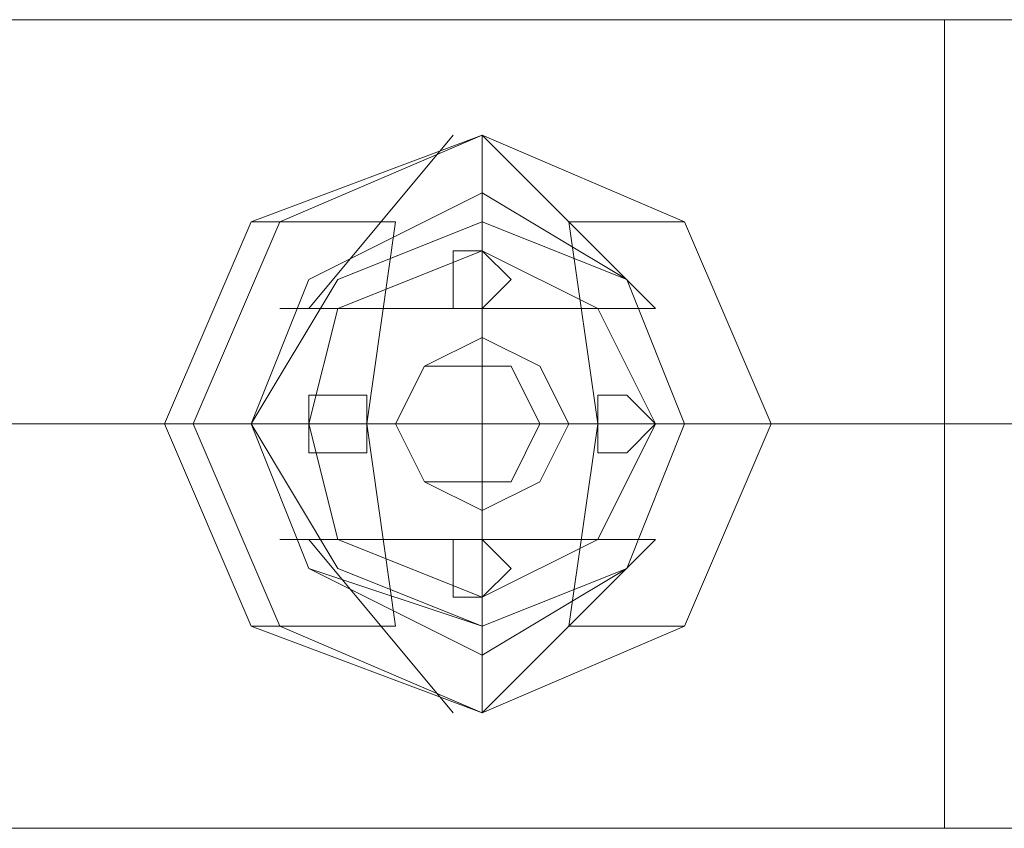
# Model space of a CAD drawing. Units: millimetres. Extents: x 9 to 24609, y -16892 to 1513.
# Drawn here: x 6382 to 6434, y -15613 to -15570 of the extents above; entities that cross this region are included whole.
import ezdxf

# ---------------------------------------------------------------- set-up
doc = ezdxf.new("R2010")
doc.units = ezdxf.units.MM
doc.header["$MEASUREMENT"] = 0

# ---------------------------------------------------------------- blocks, each defined once
blk = doc.blocks.new('WMF0')
at = {"color": 1, "lineweight": 0}
for points in [[(3.026256, -8.788492), (3.415579, -8.788492)], [(3.415579, -8.788492), (3.026256, -8.788492)], [(3.026256, -8.788492), (3.415579, -8.788492)], [(3.415579, -8.788492), (3.026256, -8.788492)], [(3.415579, -8.800497), (3.415579, -8.798782), (3.415579, -8.794494), (3.415579, -8.790207), (3.415579, -8.788492)], [(3.415579, -8.800497), (3.415579, -8.798782), (3.415579, -8.794494), (3.415579, -8.790207), (3.415579, -8.788492)], [(3.4293, -8.788492), (3.425012, -8.788492), (3.415579, -8.788492)], [(3.4293, -8.788492), (3.425012, -8.788492), (3.415579, -8.788492)], [(3.415579, -8.800497), (3.415579, -8.798782), (3.415579, -8.794494), (3.415579, -8.790207), (3.415579, -8.788492)], [(3.415579, -8.800497), (3.415579, -8.798782), (3.415579, -8.794494), (3.415579, -8.790207), (3.415579, -8.788492)], [(3.4293, -8.788492), (3.425012, -8.788492), (3.415579, -8.788492)], [(3.4293, -8.788492), (3.425012, -8.788492), (3.415579, -8.788492)], [(3.415579, -8.790207), (3.415579, -8.794494), (3.415579, -8.798782), (3.415579, -8.800497)], [(3.415579, -8.790207), (3.415579, -8.794494), (3.415579, -8.798782), (3.415579, -8.800497)], [(3.415579, -8.790207), (3.415579, -8.794494), (3.415579, -8.798782), (3.415579, -8.800497)], [(3.415579, -8.790207), (3.415579, -8.794494), (3.415579, -8.798782), (3.415579, -8.800497)], [(3.026256, -8.794494), (3.415579, -8.794494)], [(3.026256, -8.794494), (3.415579, -8.794494)], [(3.415579, -8.794494), (3.026256, -8.794494)], [(3.415579, -8.794494), (3.026256, -8.794494)], [(3.026256, -8.794494), (3.415579, -8.794494)], [(3.026256, -8.794494), (3.415579, -8.794494)], [(3.415579, -8.794494), (3.026256, -8.794494)], [(3.415579, -8.794494), (3.026256, -8.794494)], [(3.435302, -8.794494), (3.4293, -8.794494), (3.415579, -8.794494)], [(3.423297, -8.794494), (3.421153, -8.794494), (3.415579, -8.794494)], [(3.435302, -8.794494), (3.4293, -8.794494), (3.415579, -8.794494)], [(3.423297, -8.794494), (3.421153, -8.794494), (3.415579, -8.794494)], [(3.435302, -8.794494), (3.4293, -8.794494), (3.415579, -8.794494)], [(3.423297, -8.794494), (3.421153, -8.794494), (3.415579, -8.794494)], [(3.435302, -8.794494), (3.4293, -8.794494), (3.415579, -8.794494)], [(3.423297, -8.794494), (3.421153, -8.794494), (3.415579, -8.794494)], [(3.026256, -8.800497), (3.415579, -8.800497)], [(3.415579, -8.800497), (3.026256, -8.800497)], [(3.026256, -8.800497), (3.415579, -8.800497)], [(3.415579, -8.800497), (3.026256, -8.800497)], [(3.4293, -8.800497), (3.425012, -8.800497), (3.415579, -8.800497)], [(3.4293, -8.800497), (3.425012, -8.800497), (3.415579, -8.800497)], [(3.4293, -8.800497), (3.425012, -8.800497), (3.415579, -8.800497)], [(3.4293, -8.800497), (3.425012, -8.800497), (3.415579, -8.800497)]]:
    blk.add_lwpolyline(points, dxfattribs=at)
at = {"color": 7, "lineweight": 0}
for points in [[(3.408719, -8.790207), (3.405289, -8.791493), (3.404002, -8.794494), (3.405289, -8.797496), (3.408719, -8.798782), (3.41172, -8.797496), (3.413006, -8.794494), (3.41172, -8.791493), (3.408719, -8.790207)], [(3.408719, -8.790207), (3.405289, -8.791493), (3.404002, -8.794494), (3.405289, -8.797496), (3.408719, -8.798782), (3.41172, -8.797496), (3.413006, -8.794494), (3.41172, -8.791493), (3.408719, -8.790207)], [(3.408719, -8.790207), (3.405289, -8.791493), (3.404002, -8.794494), (3.405289, -8.797496), (3.408719, -8.798782), (3.41172, -8.797496), (3.413006, -8.794494), (3.41172, -8.791493), (3.408719, -8.790207)], [(3.408719, -8.790207), (3.405289, -8.791493), (3.404002, -8.794494), (3.405289, -8.797496), (3.408719, -8.798782), (3.41172, -8.797496), (3.413006, -8.794494), (3.41172, -8.791493), (3.408719, -8.790207)], [(3.408719, -8.790207), (3.405289, -8.791493), (3.404002, -8.794494), (3.405289, -8.797496), (3.408719, -8.798782), (3.41172, -8.797496), (3.413006, -8.794494), (3.41172, -8.791493), (3.408719, -8.790207)], [(3.408719, -8.798782), (3.405289, -8.797496), (3.404002, -8.794494), (3.405289, -8.791493), (3.408719, -8.790207), (3.41172, -8.791493), (3.413006, -8.794494), (3.41172, -8.797496), (3.408719, -8.798782)], [(3.408719, -8.790207), (3.405289, -8.791493), (3.404002, -8.794494), (3.405289, -8.797496), (3.408719, -8.798782), (3.41172, -8.797496), (3.413006, -8.794494), (3.41172, -8.791493), (3.408719, -8.790207)], [(3.408719, -8.790207), (3.405289, -8.791493), (3.404002, -8.794494), (3.405289, -8.797496), (3.408719, -8.798782), (3.41172, -8.797496), (3.413006, -8.794494), (3.41172, -8.791493), (3.408719, -8.790207)], [(3.408719, -8.790207), (3.405289, -8.791493), (3.404002, -8.794494), (3.405289, -8.797496), (3.408719, -8.798782), (3.41172, -8.797496), (3.413006, -8.794494), (3.41172, -8.791493), (3.408719, -8.790207)], [(3.408719, -8.790207), (3.405289, -8.791493), (3.404002, -8.794494), (3.405289, -8.797496), (3.408719, -8.798782), (3.41172, -8.797496), (3.413006, -8.794494), (3.41172, -8.791493), (3.408719, -8.790207)], [(3.408719, -8.790207), (3.405289, -8.791493), (3.404002, -8.794494), (3.405289, -8.797496), (3.408719, -8.798782), (3.41172, -8.797496), (3.413006, -8.794494), (3.41172, -8.791493), (3.408719, -8.790207)], [(3.408719, -8.790207), (3.405289, -8.791493), (3.404002, -8.794494), (3.405289, -8.797496), (3.408719, -8.798782), (3.41172, -8.797496), (3.413006, -8.794494), (3.41172, -8.791493), (3.408719, -8.790207)], [(3.408719, -8.790207), (3.405717, -8.791493), (3.404431, -8.794494), (3.405717, -8.797496), (3.408719, -8.798782), (3.41172, -8.797496), (3.413006, -8.794494), (3.41172, -8.791493), (3.408719, -8.790207)], [(3.408719, -8.790207), (3.405717, -8.791493), (3.404431, -8.794494), (3.405717, -8.797496), (3.408719, -8.798782), (3.41172, -8.797496), (3.413006, -8.794494), (3.41172, -8.791493), (3.408719, -8.790207)], [(3.408719, -8.790207), (3.405717, -8.791493), (3.404431, -8.794494), (3.405717, -8.797496), (3.408719, -8.798782), (3.41172, -8.797496), (3.413006, -8.794494), (3.41172, -8.791493), (3.408719, -8.790207)], [(3.408719, -8.798782), (3.405717, -8.797496), (3.404431, -8.794494), (3.405717, -8.791493), (3.408719, -8.790207), (3.41172, -8.791493), (3.413006, -8.794494), (3.41172, -8.797496), (3.408719, -8.798782)], [(3.408719, -8.791064), (3.406146, -8.792351), (3.405289, -8.794494), (3.406146, -8.796638), (3.408719, -8.797925), (3.410863, -8.796638), (3.41172, -8.794494), (3.410863, -8.792351), (3.408719, -8.791064)], [(3.408719, -8.791064), (3.406146, -8.792351), (3.405289, -8.794494), (3.406146, -8.796638), (3.408719, -8.797925), (3.410863, -8.796638), (3.41172, -8.794494), (3.410863, -8.792351), (3.408719, -8.791064)], [(3.408719, -8.791064), (3.406146, -8.792351), (3.405289, -8.794494), (3.406146, -8.796638), (3.408719, -8.797925), (3.410863, -8.796638), (3.41172, -8.794494), (3.410863, -8.792351), (3.408719, -8.791064)], [(3.408719, -8.791064), (3.406146, -8.792351), (3.405289, -8.794494), (3.406146, -8.796638), (3.408719, -8.797925), (3.410863, -8.796638), (3.41172, -8.794494), (3.410863, -8.792351), (3.408719, -8.791064)], [(3.408719, -8.791064), (3.406146, -8.792351), (3.405289, -8.794494), (3.406146, -8.796638), (3.408719, -8.797925), (3.410863, -8.796638), (3.41172, -8.794494), (3.410863, -8.792351), (3.408719, -8.791064)], [(3.408719, -8.791064), (3.406146, -8.792351), (3.405289, -8.794494), (3.406146, -8.796638), (3.408719, -8.797925), (3.410863, -8.796638), (3.41172, -8.794494), (3.410863, -8.792351), (3.408719, -8.791064)], [(3.408719, -8.791064), (3.406146, -8.792351), (3.405289, -8.794494), (3.406146, -8.796638), (3.408719, -8.797925), (3.410863, -8.796638), (3.41172, -8.794494), (3.410863, -8.792351), (3.408719, -8.791064)], [(3.408719, -8.791064), (3.406146, -8.792351), (3.405289, -8.794494), (3.406146, -8.796638), (3.408719, -8.797925), (3.410863, -8.796638), (3.41172, -8.794494), (3.410863, -8.792351), (3.408719, -8.791064)], [(3.408719, -8.791064), (3.406146, -8.792351), (3.405289, -8.794494), (3.406146, -8.796638), (3.408719, -8.797925), (3.410863, -8.796638), (3.41172, -8.794494), (3.410863, -8.792351), (3.408719, -8.791064)], [(3.408719, -8.791064), (3.406146, -8.792351), (3.405289, -8.794494), (3.406146, -8.796638), (3.408719, -8.797925), (3.410863, -8.796638), (3.41172, -8.794494), (3.410863, -8.792351), (3.408719, -8.791064)], [(3.408719, -8.791064), (3.406146, -8.792351), (3.405289, -8.794494), (3.406146, -8.796638), (3.408719, -8.797925), (3.410863, -8.796638), (3.41172, -8.794494), (3.410863, -8.792351), (3.408719, -8.791064)], [(3.408719, -8.791064), (3.406146, -8.792351), (3.405289, -8.794494), (3.406146, -8.796638), (3.408719, -8.797925), (3.410863, -8.796638), (3.41172, -8.794494), (3.410863, -8.792351), (3.408719, -8.791064)], [(3.408719, -8.797925), (3.406146, -8.796638), (3.405289, -8.794494), (3.406146, -8.792351), (3.408719, -8.791064), (3.410863, -8.792351), (3.41172, -8.794494), (3.410863, -8.796638), (3.408719, -8.797925)], [(3.408719, -8.797925), (3.406146, -8.796638), (3.405289, -8.794494), (3.406146, -8.792351), (3.408719, -8.791064), (3.410863, -8.792351), (3.41172, -8.794494), (3.410863, -8.796638), (3.408719, -8.797925)], [(3.408719, -8.791493), (3.406575, -8.792351), (3.405289, -8.794494), (3.406575, -8.796638), (3.408719, -8.797496), (3.410863, -8.796638), (3.41172, -8.794494), (3.410863, -8.792351), (3.408719, -8.791493)], [(3.408719, -8.791493), (3.406575, -8.792351), (3.405289, -8.794494), (3.406575, -8.796638), (3.408719, -8.797496), (3.410863, -8.796638), (3.41172, -8.794494), (3.410863, -8.792351), (3.408719, -8.791493)], [(3.408719, -8.791922), (3.406575, -8.792779), (3.406146, -8.794494), (3.406575, -8.796209), (3.408719, -8.797067), (3.410434, -8.796209), (3.411291, -8.794494), (3.410434, -8.792779), (3.408719, -8.791922)], [(3.408719, -8.791922), (3.406575, -8.792779), (3.406146, -8.794494), (3.406575, -8.796209), (3.408719, -8.797067), (3.410434, -8.796209), (3.411291, -8.794494), (3.410434, -8.792779), (3.408719, -8.791922)], [(3.408719, -8.791922), (3.406575, -8.792779), (3.406146, -8.794494), (3.406575, -8.796209), (3.408719, -8.797067), (3.410434, -8.796209), (3.411291, -8.794494), (3.410434, -8.792779), (3.408719, -8.791922)], [(3.408719, -8.791922), (3.406575, -8.792779), (3.406146, -8.794494), (3.406575, -8.796209), (3.408719, -8.797067), (3.410434, -8.796209), (3.411291, -8.794494), (3.410434, -8.792779), (3.408719, -8.791922)], [(3.408719, -8.792779), (3.40829, -8.792779), (3.40829, -8.792351), (3.40829, -8.791922), (3.408719, -8.791922), (3.409148, -8.792351), (3.408719, -8.792779)], [(3.408719, -8.791922), (3.40829, -8.791922), (3.40829, -8.792351), (3.40829, -8.792779), (3.408719, -8.792779), (3.409148, -8.792351), (3.408719, -8.791922)], [(3.408719, -8.792779), (3.40829, -8.792779), (3.40829, -8.792351), (3.40829, -8.791922), (3.408719, -8.791922), (3.409148, -8.792351), (3.408719, -8.792779)], [(3.408719, -8.791922), (3.40829, -8.791922), (3.40829, -8.792351), (3.40829, -8.792779), (3.408719, -8.792779), (3.409148, -8.792351), (3.408719, -8.791922)], [(3.408719, -8.792779), (3.40829, -8.792779), (3.40829, -8.792351), (3.40829, -8.791922), (3.408719, -8.791922), (3.409148, -8.792351), (3.408719, -8.792779)], [(3.408719, -8.791922), (3.40829, -8.791922), (3.40829, -8.792351), (3.40829, -8.792779), (3.408719, -8.792779), (3.409148, -8.792351), (3.408719, -8.791922)], [(3.408719, -8.791922), (3.40829, -8.791922), (3.40829, -8.792351), (3.40829, -8.792779), (3.408719, -8.792779), (3.409148, -8.792351), (3.408719, -8.791922)], [(3.408719, -8.792779), (3.40829, -8.792779), (3.40829, -8.792351), (3.40829, -8.791922), (3.408719, -8.791922), (3.409148, -8.792351), (3.408719, -8.792779)], [(3.408719, -8.795781), (3.407861, -8.795352), (3.407432, -8.794494), (3.407861, -8.793637), (3.408719, -8.793208), (3.409576, -8.793637), (3.410005, -8.794494), (3.409576, -8.795352), (3.408719, -8.795781)], [(3.408719, -8.793208), (3.407861, -8.793637), (3.407432, -8.794494), (3.407861, -8.795352), (3.408719, -8.795781), (3.409576, -8.795352), (3.410005, -8.794494), (3.409576, -8.793637), (3.408719, -8.793208)], [(3.408719, -8.793208), (3.407861, -8.793637), (3.407432, -8.794494), (3.407861, -8.795352), (3.408719, -8.795781), (3.409576, -8.795352), (3.410005, -8.794494), (3.409576, -8.793637), (3.408719, -8.793208)], [(3.408719, -8.793208), (3.407861, -8.793637), (3.407432, -8.794494), (3.407861, -8.795352), (3.408719, -8.795781), (3.409576, -8.795352), (3.410005, -8.794494), (3.409576, -8.793637), (3.408719, -8.793208)], [(3.408719, -8.793208), (3.407861, -8.793637), (3.407432, -8.794494), (3.407861, -8.795352), (3.408719, -8.795781), (3.409576, -8.795352), (3.410005, -8.794494), (3.409576, -8.793637), (3.408719, -8.793208)], [(3.408719, -8.793208), (3.407861, -8.793637), (3.407432, -8.794494), (3.407861, -8.795352), (3.408719, -8.795781), (3.409576, -8.795352), (3.410005, -8.794494), (3.409576, -8.793637), (3.408719, -8.793208)], [(3.408719, -8.793208), (3.407861, -8.793637), (3.407432, -8.794494), (3.407861, -8.795352), (3.408719, -8.795781), (3.409576, -8.795352), (3.410005, -8.794494), (3.409576, -8.793637), (3.408719, -8.793208)], [(3.408719, -8.793208), (3.407861, -8.793637), (3.407432, -8.794494), (3.407861, -8.795352), (3.408719, -8.795781), (3.409576, -8.795352), (3.410005, -8.794494), (3.409576, -8.793637), (3.408719, -8.793208)], [(3.408719, -8.795781), (3.407861, -8.795352), (3.407432, -8.794494), (3.407861, -8.793637), (3.408719, -8.793208), (3.409576, -8.793637), (3.410005, -8.794494), (3.409576, -8.795352), (3.408719, -8.795781)], [(3.408719, -8.795781), (3.407861, -8.795352), (3.407432, -8.794494), (3.407861, -8.793637), (3.408719, -8.793208), (3.409576, -8.793637), (3.410005, -8.794494), (3.409576, -8.795352), (3.408719, -8.795781)], [(3.408719, -8.795781), (3.407861, -8.795352), (3.407432, -8.794494), (3.407861, -8.793637), (3.408719, -8.793208), (3.409576, -8.793637), (3.410005, -8.794494), (3.409576, -8.795352), (3.408719, -8.795781)], [(3.408719, -8.793208), (3.407861, -8.793637), (3.407432, -8.794494), (3.407861, -8.795352), (3.408719, -8.795781), (3.409576, -8.795352), (3.410005, -8.794494), (3.409576, -8.793637), (3.408719, -8.793208)], [(3.408719, -8.795781), (3.407861, -8.795352), (3.407432, -8.794494), (3.407861, -8.793637), (3.408719, -8.793208), (3.409576, -8.793637), (3.410005, -8.794494), (3.409576, -8.795352), (3.408719, -8.795781)], [(3.408719, -8.793208), (3.407861, -8.793637), (3.407432, -8.794494), (3.407861, -8.795352), (3.408719, -8.795781), (3.409576, -8.795352), (3.410005, -8.794494), (3.409576, -8.793637), (3.408719, -8.793208)], [(3.408719, -8.795781), (3.407861, -8.795352), (3.407432, -8.794494), (3.407861, -8.793637), (3.408719, -8.793208), (3.409576, -8.793637), (3.410005, -8.794494), (3.409576, -8.795352), (3.408719, -8.795781)], [(3.408719, -8.793208), (3.407861, -8.793637), (3.407432, -8.794494), (3.407861, -8.795352), (3.408719, -8.795781), (3.409576, -8.795352), (3.410005, -8.794494), (3.409576, -8.793637), (3.408719, -8.793208)], [(3.408719, -8.793637), (3.407861, -8.793637), (3.407432, -8.794494), (3.407861, -8.795352), (3.408719, -8.795352), (3.409148, -8.795352), (3.409576, -8.794494), (3.409148, -8.793637), (3.408719, -8.793637)], [(3.408719, -8.793637), (3.407861, -8.793637), (3.407432, -8.794494), (3.407861, -8.795352), (3.408719, -8.795352), (3.409148, -8.795352), (3.409576, -8.794494), (3.409148, -8.793637), (3.408719, -8.793637)], [(3.406575, -8.794923), (3.406146, -8.794923), (3.406146, -8.794494), (3.406146, -8.794066), (3.406575, -8.794066), (3.407004, -8.794066), (3.407004, -8.794494), (3.407004, -8.794923), (3.406575, -8.794923)], [(3.406575, -8.794066), (3.406146, -8.794066), (3.406146, -8.794494), (3.406146, -8.794923), (3.406575, -8.794923), (3.407004, -8.794923), (3.407004, -8.794494), (3.407004, -8.794066), (3.406575, -8.794066)], [(3.406575, -8.794923), (3.406146, -8.794923), (3.406146, -8.794494), (3.406146, -8.794066), (3.406575, -8.794066), (3.407004, -8.794066), (3.407004, -8.794494), (3.407004, -8.794923), (3.406575, -8.794923)], [(3.406575, -8.794066), (3.406146, -8.794066), (3.406146, -8.794494), (3.406146, -8.794923), (3.406575, -8.794923), (3.407004, -8.794923), (3.407004, -8.794494), (3.407004, -8.794066), (3.406575, -8.794066)], [(3.406575, -8.794923), (3.406146, -8.794923), (3.406146, -8.794494), (3.406146, -8.794066), (3.406575, -8.794066), (3.407004, -8.794066), (3.407004, -8.794494), (3.407004, -8.794923), (3.406575, -8.794923)], [(3.406575, -8.794066), (3.406146, -8.794066), (3.406146, -8.794494), (3.406146, -8.794923), (3.406575, -8.794923), (3.407004, -8.794923), (3.407004, -8.794494), (3.407004, -8.794066), (3.406575, -8.794066)], [(3.406575, -8.794066), (3.406146, -8.794066), (3.406146, -8.794494), (3.406146, -8.794923), (3.406575, -8.794923), (3.407004, -8.794923), (3.407004, -8.794494), (3.407004, -8.794066), (3.406575, -8.794066)], [(3.406575, -8.794923), (3.406146, -8.794923), (3.406146, -8.794494), (3.406146, -8.794066), (3.406575, -8.794066), (3.407004, -8.794066), (3.407004, -8.794494), (3.407004, -8.794923), (3.406575, -8.794923)], [(3.410863, -8.794923), (3.410434, -8.794923), (3.410434, -8.794494), (3.410434, -8.794066), (3.410863, -8.794066), (3.411291, -8.794494), (3.410863, -8.794923)], [(3.410863, -8.794066), (3.410434, -8.794066), (3.410434, -8.794494), (3.410434, -8.794923), (3.410863, -8.794923), (3.411291, -8.794494), (3.410863, -8.794066)], [(3.410863, -8.794923), (3.410434, -8.794923), (3.410434, -8.794494), (3.410434, -8.794066), (3.410863, -8.794066), (3.411291, -8.794494), (3.410863, -8.794923)], [(3.410863, -8.794066), (3.410434, -8.794066), (3.410434, -8.794494), (3.410434, -8.794923), (3.410863, -8.794923), (3.411291, -8.794494), (3.410863, -8.794066)], [(3.410863, -8.794923), (3.410434, -8.794923), (3.410434, -8.794494), (3.410434, -8.794066), (3.410863, -8.794066), (3.411291, -8.794494), (3.410863, -8.794923)], [(3.410863, -8.794066), (3.410434, -8.794066), (3.410434, -8.794494), (3.410434, -8.794923), (3.410863, -8.794923), (3.411291, -8.794494), (3.410863, -8.794066)], [(3.410863, -8.794066), (3.410434, -8.794066), (3.410434, -8.794494), (3.410434, -8.794923), (3.410863, -8.794923), (3.411291, -8.794494), (3.410863, -8.794066)], [(3.410863, -8.794923), (3.410434, -8.794923), (3.410434, -8.794494), (3.410434, -8.794066), (3.410863, -8.794066), (3.411291, -8.794494), (3.410863, -8.794923)], [(3.408719, -8.797067), (3.40829, -8.797067), (3.40829, -8.796638), (3.40829, -8.796209), (3.408719, -8.796209), (3.409148, -8.796638), (3.408719, -8.797067)], [(3.408719, -8.796209), (3.40829, -8.796209), (3.40829, -8.796638), (3.40829, -8.797067), (3.408719, -8.797067), (3.409148, -8.796638), (3.408719, -8.796209)], [(3.408719, -8.797067), (3.40829, -8.797067), (3.40829, -8.796638), (3.40829, -8.796209), (3.408719, -8.796209), (3.409148, -8.796638), (3.408719, -8.797067)], [(3.408719, -8.796209), (3.40829, -8.796209), (3.40829, -8.796638), (3.40829, -8.797067), (3.408719, -8.797067), (3.409148, -8.796638), (3.408719, -8.796209)], [(3.408719, -8.797067), (3.40829, -8.797067), (3.40829, -8.796638), (3.40829, -8.796209), (3.408719, -8.796209), (3.409148, -8.796638), (3.408719, -8.797067)], [(3.408719, -8.796209), (3.40829, -8.796209), (3.40829, -8.796638), (3.40829, -8.797067), (3.408719, -8.797067), (3.409148, -8.796638), (3.408719, -8.796209)], [(3.408719, -8.796209), (3.40829, -8.796209), (3.40829, -8.796638), (3.40829, -8.797067), (3.408719, -8.797067), (3.409148, -8.796638), (3.408719, -8.796209)], [(3.408719, -8.797067), (3.40829, -8.797067), (3.40829, -8.796638), (3.40829, -8.796209), (3.408719, -8.796209), (3.409148, -8.796638), (3.408719, -8.797067)]]:
    blk.add_lwpolyline(points, close=True, dxfattribs=at)
for points in [[(3.40829, -8.790207), (3.406146, -8.792779)], [(3.40829, -8.790207), (3.406146, -8.792779)], [(3.40829, -8.790207), (3.406146, -8.792779)], [(3.406146, -8.792779), (3.40829, -8.790207)], [(3.408719, -8.790207), (3.411291, -8.792779)], [(3.408719, -8.790207), (3.408719, -8.791064)], [(3.408719, -8.790207), (3.411291, -8.792779)], [(3.408719, -8.790207), (3.408719, -8.791064)], [(3.408719, -8.790207), (3.411291, -8.792779)], [(3.408719, -8.790207), (3.408719, -8.791064)], [(3.411291, -8.792779), (3.408719, -8.790207)], [(3.408719, -8.791064), (3.408719, -8.790207)], [(3.408719, -8.791064), (3.408719, -8.794494), (3.408719, -8.797925)], [(3.408719, -8.791493), (3.408719, -8.791064)], [(3.408719, -8.791064), (3.408719, -8.794494), (3.408719, -8.797925)], [(3.408719, -8.791493), (3.408719, -8.791064)], [(3.407432, -8.791493), (3.405289, -8.791493)], [(3.407432, -8.791493), (3.405289, -8.791493)], [(3.407432, -8.791493), (3.405289, -8.791493)], [(3.407432, -8.791493), (3.405289, -8.791493)], [(3.407432, -8.791493), (3.407004, -8.794494), (3.407432, -8.797496)], [(3.407432, -8.791493), (3.407004, -8.794494), (3.407432, -8.797496)], [(3.41172, -8.791493), (3.410005, -8.791493)], [(3.410005, -8.791493), (3.410434, -8.794494), (3.410005, -8.797496)], [(3.41172, -8.791493), (3.410005, -8.791493)], [(3.410005, -8.791493), (3.410434, -8.794494), (3.410005, -8.797496)], [(3.41172, -8.791493), (3.410005, -8.791493)], [(3.41172, -8.791493), (3.410005, -8.791493)], [(3.408719, -8.791922), (3.408719, -8.793637)], [(3.408719, -8.791922), (3.408719, -8.793637)], [(3.411291, -8.792779), (3.408719, -8.792779), (3.405717, -8.792779)], [(3.411291, -8.792779), (3.408719, -8.792779), (3.405717, -8.792779)], [(3.404002, -8.794494), (3.404431, -8.794494)], [(3.404002, -8.794494), (3.404431, -8.794494)], [(3.404002, -8.794494), (3.404431, -8.794494)], [(3.404002, -8.794494), (3.404431, -8.794494)], [(3.405289, -8.794494), (3.404431, -8.794494)], [(3.405289, -8.794494), (3.404431, -8.794494)], [(3.405289, -8.794494), (3.404431, -8.794494)], [(3.405289, -8.794494), (3.404431, -8.794494)], [(3.41172, -8.794494), (3.408719, -8.794494), (3.405289, -8.794494)], [(3.41172, -8.794494), (3.408719, -8.794494), (3.405289, -8.794494)], [(3.406146, -8.794494), (3.407432, -8.794494)], [(3.406146, -8.794494), (3.407432, -8.794494)], [(3.411291, -8.794494), (3.409576, -8.794494)], [(3.411291, -8.794494), (3.409576, -8.794494)], [(3.413006, -8.794494), (3.41172, -8.794494)], [(3.413006, -8.794494), (3.41172, -8.794494)], [(3.413006, -8.794494), (3.41172, -8.794494)], [(3.413006, -8.794494), (3.41172, -8.794494)], [(3.408719, -8.797067), (3.408719, -8.795352)], [(3.408719, -8.797067), (3.408719, -8.795352)], [(3.411291, -8.796209), (3.408719, -8.796209), (3.405717, -8.796209)], [(3.411291, -8.796209), (3.408719, -8.796209), (3.405717, -8.796209)], [(3.406146, -8.796209), (3.40829, -8.798782)], [(3.406146, -8.796209), (3.40829, -8.798782)], [(3.406146, -8.796209), (3.40829, -8.798782)], [(3.40829, -8.798782), (3.406146, -8.796209)], [(3.411291, -8.796209), (3.408719, -8.798782)], [(3.411291, -8.796209), (3.408719, -8.798782)], [(3.411291, -8.796209), (3.408719, -8.798782)], [(3.408719, -8.798782), (3.411291, -8.796209)], [(3.407432, -8.797496), (3.405289, -8.797496)], [(3.407432, -8.797496), (3.405289, -8.797496)], [(3.407432, -8.797496), (3.405289, -8.797496)], [(3.407432, -8.797496), (3.405289, -8.797496)], [(3.408719, -8.797496), (3.408719, -8.797925)], [(3.408719, -8.797496), (3.408719, -8.797925)], [(3.41172, -8.797496), (3.410005, -8.797496)], [(3.41172, -8.797496), (3.410005, -8.797496)], [(3.41172, -8.797496), (3.410005, -8.797496)], [(3.41172, -8.797496), (3.410005, -8.797496)], [(3.408719, -8.797925), (3.408719, -8.798782)], [(3.408719, -8.797925), (3.408719, -8.798782)], [(3.408719, -8.797925), (3.408719, -8.798782)], [(3.408719, -8.798782), (3.408719, -8.797925)]]:
    blk.add_lwpolyline(points, dxfattribs=at)
at = {"color": 1, "lineweight": 0}
blk.add_lwpolyline([(3.408719, -8.797496), (3.406146, -8.796638), (3.405289, -8.794494), (3.406146, -8.792351), (3.408719, -8.791064), (3.410863, -8.792351), (3.41172, -8.794494), (3.410863, -8.796638), (3.408719, -8.797496)], close=True, dxfattribs=at)
blk.add_lwpolyline([(3.408719, -8.797496), (3.406146, -8.796638), (3.405289, -8.794494), (3.406146, -8.792351), (3.408719, -8.791064), (3.410863, -8.792351), (3.41172, -8.794494), (3.410863, -8.796638), (3.408719, -8.797496)], close=True, dxfattribs=at)

msp = doc.modelspace()

# ---------------------------------------------------------------- block references
at = {"xscale": 3556.059458831922, "yscale": 3556.059458831922, "zscale": 3556.059458831923}
msp.add_blockref('WMF0', (-5714.807, 15682.213), dxfattribs=at)

doc.saveas('drawing.dxf')
